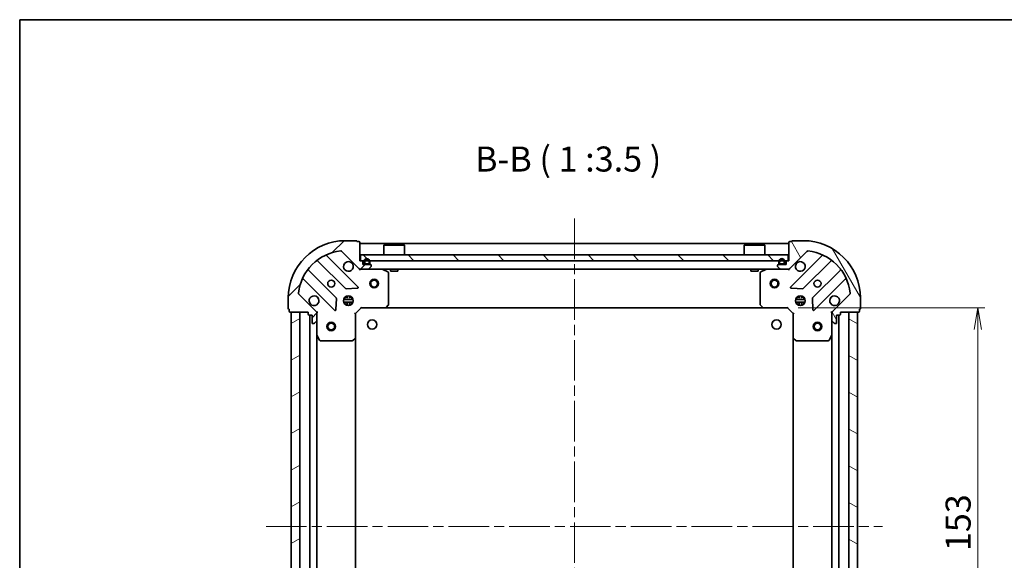
# Model space of a CAD drawing. Units: millimetres. Extents: x 36 to 6548, y 20 to 1004.
# Drawn here: x 1024 to 1368, y 814 to 1004 of the extents above; entities that cross this region are included whole.
import ezdxf

# ---------------------------------------------------------------- set-up
doc = ezdxf.new("R2010")
doc.units = ezdxf.units.MM
doc.header["$LTSCALE"] = 2.5
doc.linetypes.add('CHAIN', pattern=[0.3543, 0.2362, -0.0295, 0.0591, -0.0295])
doc.layers.get('Defpoints').update_dxf_attribs({"lineweight": 25})
for name, color, linetype, lineweight in [('Border (ISO)', 7, 'Continuous', 35), ('Centerline (ISO)', 131, 'Continuous', 18), ('Dimension (ISO)', 7, 'Continuous', 18), ('Hatch (ISO)', 1, 'Continuous', 18), ('Symbol (ISO)', 7, 'Continuous', 18), ('Visible (ISO)', 7, 'Continuous', 35)]:
    doc.layers.add(name, color=color, linetype=linetype, lineweight=lineweight)
doc.styles.add('Note Text (TK)', font='MS PGothic.ttf')
doc.dimstyles.new('Default - Method 1b (TK)', dxfattribs={"dimscale": 2.5, "dimtxt": 2.5, "dimasz": 2.5, "dimexe": 1, "dimexo": 1.5, "dimgap": 1, "dimtad": 1, "dimrnd": 1e-08, "dimdsep": 46, "dimtxsty": 'Note Text (TK)', "dimblk": 'OPEN', "dimcen": 0.09, "dimdle": 5, "dimclrd": 100, "dimclre": 100, "dimclrt": 7, "dimadec": 1, "dimazin": 1, "dimtfac": 1, "dimtmove": 0, "dimatfit": 3, "dimldrblk": 'OPEN', "dimfxl": 1, "dimtolj": 1, "dimlwd": -1, "dimlwe": -1, "dimarcsym": 0})
pattern_1 = [(30, (973, -8), (-5.55625, 9.6237), [])]
pattern_2 = [(135.0002, (973, -8), (-7.8577, -7.85775), [])]
pattern_3 = [(150.0002, (973, -8), (-5.55621, -9.62373), [])]

# ---------------------------------------------------------------- blocks, each defined once
blk = doc.blocks.new('Borders tk図枠')
at = {"layer": 'Border (ISO)'}
for q in [(405.5, 289), (14.5, 8)]:
    blk.add_line((14.5, 289), q, dxfattribs=at)
blk = doc.blocks.new('_Open')
at = {"color": 0, "linetype": 'ByBlock', "lineweight": -2}
for p, q in [((-1, 0.167), (0, 0)), ((-1, -0.167), (0, 0)), ((0, 0), (-1, 0))]:
    blk.add_line(p, q, dxfattribs=at)
blk = doc.blocks.new('*D31')
at = {"layer": 'Defpoints', "color": 0}
for p in [(1292.15, 902.72), (1292.15, 749.72), (1358.68, 749.72)]:
    blk.add_point(p, dxfattribs=at)
at = {"layer": 'Dimension (ISO)', "color": 100}
for p, q in [((1295.9, 902.72), (1361.18, 902.72)), ((1358.68, 895.22), (1358.68, 757.22)), ((1295.9, 749.72), (1361.18, 749.72))]:
    blk.add_line(p, q, dxfattribs=at)
at = {"layer": 'Dimension (ISO)', "color": 100, "xscale": 7.5, "yscale": 7.5, "zscale": 7.5}
for p, rotation in [((1358.68, 902.72), 90), ((1358.68, 749.72), 270)]:
    blk.add_blockref('_Open', p, dxfattribs=dict(at, rotation=rotation))
at = {"layer": 'Dimension (ISO)', "color": 7, "insert": (1351.81, 817.67), "char_height": 8.75, "attachment_point": 4, "rotation": 90, "style": 'Note Text (TK)'}
blk.add_mtext('\\A1;153', dxfattribs=at)

msp = doc.modelspace()

# ---------------------------------------------------------------- hatches: boundary and pattern name
at = {"layer": 'Hatch (ISO)'}
h = msp.add_hatch(dxfattribs=at)
h.set_pattern_fill('ANSI31', color=256, scale=88.9, style=0)
h.set_pattern_definition([(45, (973, -8), (-7.85772, 7.85772), [])])
edge = h.paths.add_edge_path()
edge.add_ellipse((1143.0652, 917.2164), major_axis=(0.7071, -0.7071), ratio=1, start_angle=270, end_angle=315)
edge.add_line((1143.0652, 916.2164), (1145.4439, 916.2164))
edge.add_ellipse((1145.4439, 916.7164), major_axis=(0.5, 0), ratio=1, start_angle=270, end_angle=315)
edge.add_line((1145.7974, 916.3629), (1146.5045, 917.07))
edge.add_ellipse((1146.151, 917.4235), major_axis=(0.3536, 0.3536), ratio=1, start_angle=270, end_angle=315)
edge.add_line((1146.651, 917.4235), (1146.651, 917.6164))
edge.add_ellipse((1146.351, 917.6164), major_axis=(0, 0.3), ratio=1, start_angle=270, end_angle=360)
edge.add_line((1146.351, 917.9164), (1143.651, 917.9164))
edge.add_line((1143.651, 917.9164), (1143.651, 918.9164))
edge.add_ellipse((1143.351, 918.9164), major_axis=(0, 0.3), ratio=1, start_angle=270, end_angle=360)
edge.add_line((1143.351, 919.2164), (1142.651, 919.2164))
edge.add_line((1142.651, 919.2164), (1142.651, 925.6164))
edge.add_ellipse((1142.351, 925.6164), major_axis=(0, 0.3), ratio=1, start_angle=270, end_angle=360)
edge.add_line((1142.351, 925.9164), (1141.651, 925.9164))
edge.add_ellipse((1141.351, 925.9164), major_axis=(0, 0.3), ratio=1, start_angle=270, end_angle=360)
edge.add_line((1141.351, 926.2164), (1137.651, 926.2164))
edge.add_ellipse((1137.651, 906.2164), major_axis=(-20, 0), ratio=1, start_angle=270, end_angle=360)
edge.add_line((1117.651, 906.2164), (1117.651, 902.5164))
edge.add_ellipse((1117.951, 902.5164), major_axis=(0, -0.3), ratio=1, start_angle=270, end_angle=360)
edge.add_line((1117.951, 902.2164), (1117.951, 901.5164))
edge.add_ellipse((1118.251, 901.5164), major_axis=(0, -0.3), ratio=1, start_angle=270, end_angle=360)
edge.add_line((1118.251, 901.2164), (1124.651, 901.2164))
edge.add_line((1124.651, 901.2164), (1124.651, 900.5164))
edge.add_ellipse((1124.951, 900.5164), major_axis=(0, -0.3), ratio=1, start_angle=270, end_angle=360)
edge.add_line((1124.951, 900.2164), (1125.951, 900.2164))
edge.add_line((1125.951, 900.2164), (1125.951, 897.5164))
edge.add_ellipse((1126.251, 897.5164), major_axis=(0, -0.3), ratio=1, start_angle=270, end_angle=360)
edge.add_line((1126.251, 897.2164), (1126.4439, 897.2164))
edge.add_ellipse((1126.4439, 897.7164), major_axis=(0.5, 0), ratio=1, start_angle=270, end_angle=315)
edge.add_line((1126.7974, 897.3629), (1127.5045, 898.07))
edge.add_ellipse((1127.151, 898.4235), major_axis=(0.3536, 0.3536), ratio=1, start_angle=270, end_angle=315)
edge.add_line((1127.651, 898.4235), (1127.651, 900.8022))
edge.add_ellipse((1126.651, 900.8022), major_axis=(0, 1), ratio=1, start_angle=270, end_angle=315)
edge.add_line((1127.3581, 901.5093), (1121.3801, 907.4873))
edge.add_ellipse((1121.7336, 907.8409), major_axis=(-0.3536, 0.3536), ratio=1, start_angle=39.172893, end_angle=90, ccw=False)
edge.add_ellipse((1137.651, 906.2164), major_axis=(1.6752, 16.4147), ratio=1, start_angle=11.654213, end_angle=90, ccw=False)
edge.add_ellipse((1136.0265, 922.1337), major_axis=(0.4974, 0.0508), ratio=1, start_angle=39.172893, end_angle=90, ccw=False)
edge.add_line((1136.3801, 922.4873), (1142.3581, 916.5093))
h = msp.add_hatch(dxfattribs=at)
h.set_pattern_fill('ANSI31', color=256, scale=88.9, angle=75.000175, style=0)
h.set_pattern_definition([(120.0002, (973, -8), (-9.62369, -5.55628), [])])
edge = h.paths.add_edge_path()
edge.add_ellipse((1308.651, 900.8022), major_axis=(-0.7071, -0.7071), ratio=1, start_angle=270, end_angle=315)
edge.add_line((1307.651, 900.8022), (1307.651, 898.4235))
edge.add_ellipse((1308.151, 898.4235), major_axis=(0, -0.5), ratio=1, start_angle=270, end_angle=315)
edge.add_line((1307.7974, 898.07), (1308.5045, 897.3629))
edge.add_ellipse((1308.8581, 897.7164), major_axis=(0.3536, -0.3536), ratio=1, start_angle=270, end_angle=315)
edge.add_line((1308.8581, 897.2164), (1309.051, 897.2164))
edge.add_ellipse((1309.051, 897.5164), major_axis=(0.3, 0), ratio=1, start_angle=270, end_angle=360)
edge.add_line((1309.351, 897.5164), (1309.351, 900.2164))
edge.add_line((1309.351, 900.2164), (1310.351, 900.2164))
edge.add_ellipse((1310.351, 900.5164), major_axis=(0.3, 0), ratio=1, start_angle=270, end_angle=360)
edge.add_line((1310.651, 900.5164), (1310.651, 901.2164))
edge.add_line((1310.651, 901.2164), (1317.051, 901.2164))
edge.add_ellipse((1317.051, 901.5164), major_axis=(0.3, 0), ratio=1, start_angle=270, end_angle=360)
edge.add_line((1317.351, 901.5164), (1317.351, 902.2164))
edge.add_ellipse((1317.351, 902.5164), major_axis=(0.3, 0), ratio=1, start_angle=270, end_angle=360)
edge.add_line((1317.651, 902.5164), (1317.651, 906.2164))
edge.add_ellipse((1297.651, 906.2164), major_axis=(0, 20), ratio=1, start_angle=270, end_angle=360)
edge.add_line((1297.651, 926.2164), (1293.951, 926.2164))
edge.add_ellipse((1293.951, 925.9164), major_axis=(-0.3, 0), ratio=1, start_angle=270, end_angle=360)
edge.add_line((1293.651, 925.9164), (1292.951, 925.9164))
edge.add_ellipse((1292.951, 925.6164), major_axis=(-0.3, 0), ratio=1, start_angle=270, end_angle=360)
edge.add_line((1292.651, 925.6164), (1292.651, 919.2164))
edge.add_line((1292.651, 919.2164), (1291.951, 919.2164))
edge.add_ellipse((1291.951, 918.9164), major_axis=(-0.3, 0), ratio=1, start_angle=270, end_angle=360)
edge.add_line((1291.651, 918.9164), (1291.651, 917.9164))
edge.add_line((1291.651, 917.9164), (1288.951, 917.9164))
edge.add_ellipse((1288.951, 917.6164), major_axis=(-0.3, 0), ratio=1, start_angle=270, end_angle=360)
edge.add_line((1288.651, 917.6164), (1288.651, 917.4235))
edge.add_ellipse((1289.151, 917.4235), major_axis=(0, -0.5), ratio=1, start_angle=270, end_angle=315)
edge.add_line((1288.7974, 917.07), (1289.5045, 916.3629))
edge.add_ellipse((1289.8581, 916.7164), major_axis=(0.3536, -0.3536), ratio=1, start_angle=270, end_angle=315)
edge.add_line((1289.8581, 916.2164), (1292.2368, 916.2164))
edge.add_ellipse((1292.2368, 917.2164), major_axis=(1, 0), ratio=1, start_angle=270, end_angle=315)
edge.add_line((1292.9439, 916.5093), (1298.9218, 922.4873))
edge.add_ellipse((1299.2754, 922.1337), major_axis=(0.3536, 0.3536), ratio=1, start_angle=39.172893, end_angle=90, ccw=False)
edge.add_ellipse((1297.651, 906.2164), major_axis=(16.4147, -1.6752), ratio=1, start_angle=11.654213, end_angle=90, ccw=False)
edge.add_ellipse((1313.5683, 907.8409), major_axis=(0.0508, -0.4974), ratio=1, start_angle=39.172893, end_angle=90, ccw=False)
edge.add_line((1313.9218, 907.4873), (1307.9439, 901.5093))
h = msp.add_hatch(dxfattribs=at)
h.set_pattern_fill('ANSI31', color=256, scale=88.9, angle=90.00021, style=0)
h.set_pattern_definition(pattern_2)
h.paths.add_polyline_path([(1142.901, 921.2164), (1142.901, 919.2164), (1292.401, 919.2164), (1292.401, 921.2164)])
h = msp.add_hatch(dxfattribs=at)
h.set_pattern_fill('ANSI31', color=256, scale=88.9, angle=105.000246, style=0)
h.set_pattern_definition(pattern_3)
edge = h.paths.add_edge_path()
edge.add_line((1146.151, 918.4364), (1146.151, 918.9364))
edge.add_ellipse((1145.151, 918.9364), major_axis=(0, 1), ratio=1, start_angle=270, end_angle=450)
edge.add_line((1144.151, 918.9364), (1144.151, 918.4364))
edge.add_ellipse((1144.651, 918.4364), major_axis=(0, -0.5), ratio=1, start_angle=270, end_angle=360)
edge.add_line((1144.651, 917.9364), (1145.651, 917.9364))
edge.add_ellipse((1145.651, 918.4364), major_axis=(0.5, 0), ratio=1, start_angle=270, end_angle=360)
edge = h.paths.add_edge_path(flags=0)
edge.add_line((1144.351, 918.4364), (1144.351, 918.9364))
edge.add_ellipse((1145.151, 918.9364), major_axis=(0, 0.8), ratio=1, start_angle=270, end_angle=450, ccw=False)
edge.add_line((1145.951, 918.9364), (1145.951, 918.4364))
edge.add_ellipse((1145.651, 918.4364), major_axis=(0, -0.3), ratio=1, start_angle=0, end_angle=90, ccw=False)
edge.add_line((1145.651, 918.1364), (1144.651, 918.1364))
edge.add_ellipse((1144.651, 918.4364), major_axis=(-0.3, 0), ratio=1, start_angle=0, end_angle=90, ccw=False)
h = msp.add_hatch(dxfattribs=at)
h.set_pattern_fill('ANSI31', color=256, scale=88.9, angle=90.00021, style=0)
h.set_pattern_definition(pattern_2)
edge = h.paths.add_edge_path()
edge.add_line((1144.651, 918.1364), (1145.651, 918.1364))
edge.add_ellipse((1145.651, 918.4364), major_axis=(0.3, 0), ratio=1, start_angle=270, end_angle=360)
edge.add_line((1145.951, 918.4364), (1145.951, 918.9364))
edge.add_ellipse((1145.151, 918.9364), major_axis=(0, 0.8), ratio=1, start_angle=270, end_angle=450)
edge.add_line((1144.351, 918.9364), (1144.351, 918.4364))
edge.add_ellipse((1144.651, 918.4364), major_axis=(0, -0.3), ratio=1, start_angle=270, end_angle=360)
h = msp.add_hatch(dxfattribs=at)
h.set_pattern_fill('ANSI31', color=256, scale=88.9, angle=14.999978, style=0)
h.set_pattern_definition([(60, (973, -8), (-9.6237, 5.55625), [])])
edge = h.paths.add_edge_path()
edge.add_line((1291.151, 918.4364), (1291.151, 918.9364))
edge.add_ellipse((1290.151, 918.9364), major_axis=(0, 1), ratio=1, start_angle=270, end_angle=450)
edge.add_line((1289.151, 918.9364), (1289.151, 918.4364))
edge.add_ellipse((1289.651, 918.4364), major_axis=(0, -0.5), ratio=1, start_angle=270, end_angle=360)
edge.add_line((1289.651, 917.9364), (1290.651, 917.9364))
edge.add_ellipse((1290.651, 918.4364), major_axis=(0.5, 0), ratio=1, start_angle=270, end_angle=360)
edge = h.paths.add_edge_path(flags=0)
edge.add_line((1289.351, 918.4364), (1289.351, 918.9364))
edge.add_ellipse((1290.151, 918.9364), major_axis=(0, 0.8), ratio=1, start_angle=270, end_angle=450, ccw=False)
edge.add_line((1290.951, 918.9364), (1290.951, 918.4364))
edge.add_ellipse((1290.651, 918.4364), major_axis=(0, -0.3), ratio=1, start_angle=0, end_angle=90, ccw=False)
edge.add_line((1290.651, 918.1364), (1289.651, 918.1364))
edge.add_ellipse((1289.651, 918.4364), major_axis=(-0.3, 0), ratio=1, start_angle=0, end_angle=90, ccw=False)
h = msp.add_hatch(dxfattribs=at)
h.set_pattern_fill('ANSI31', color=256, scale=88.9, angle=-14.999978, style=0)
h.set_pattern_definition(pattern_1)
edge = h.paths.add_edge_path()
edge.add_line((1289.651, 918.1364), (1290.651, 918.1364))
edge.add_ellipse((1290.651, 918.4364), major_axis=(0.3, 0), ratio=1, start_angle=270, end_angle=360)
edge.add_line((1290.951, 918.4364), (1290.951, 918.9364))
edge.add_ellipse((1290.151, 918.9364), major_axis=(0, 0.8), ratio=1, start_angle=270, end_angle=450)
edge.add_line((1289.351, 918.9364), (1289.351, 918.4364))
edge.add_ellipse((1289.651, 918.4364), major_axis=(0, -0.3), ratio=1, start_angle=270, end_angle=360)
h = msp.add_hatch(dxfattribs=at)
h.set_pattern_fill('ANSI31', color=256, scale=88.9, angle=-14.999978, style=0)
h.set_pattern_definition(pattern_1)
h.paths.add_polyline_path([(1118.651, 751.2164), (1121.651, 751.2164), (1121.651, 901.2164), (1118.651, 901.2164)])
h = msp.add_hatch(dxfattribs=at)
h.set_pattern_fill('ANSI31', color=256, scale=88.9, angle=105.000246, style=0)
h.set_pattern_definition(pattern_3)
h.paths.add_polyline_path([(1316.651, 901.2164), (1313.651, 901.2164), (1313.651, 751.2164), (1316.651, 751.2164)])

# ---------------------------------------------------------------- linework, layer by layer
at = {"layer": 'Centerline (ISO)', "linetype": 'CHAIN', "ltscale": 23.990969}
for p, q in [((1217.651, 933.9664), (1217.651, 722.4664)), ((1109.901, 826.2164), (1325.401, 826.2164))]:
    msp.add_line(p, q, dxfattribs=at)
at = {"layer": 'Visible (ISO)'}
for p, q in [((1141.351, 926.2164), (1137.651, 926.2164)), ((1297.651, 926.2164), (1293.951, 926.2164)), ((1136.3801, 922.4873), (1142.3581, 916.5093)), ((1142.351, 925.9164), (1141.651, 925.9164)), ((1142.651, 919.2164), (1142.651, 925.6164)), ((1292.651, 925.2164), (1142.651, 925.2164)), ((1151.151, 924.7164), (1151.051, 924.6164)), ((1158.251, 924.6164), (1151.051, 924.6164)), ((1151.051, 921.2164), (1151.051, 924.6164)), ((1151.151, 924.7164), (1158.151, 924.7164)), ((1158.151, 924.7164), (1158.251, 924.6164)), ((1158.251, 921.2164), (1158.251, 924.6164)), ((1277.151, 924.7164), (1277.051, 924.6164)), ((1284.251, 924.6164), (1277.051, 924.6164)), ((1277.051, 921.2164), (1277.051, 924.6164)), ((1277.151, 924.7164), (1284.151, 924.7164)), ((1284.151, 924.7164), (1284.251, 924.6164)), ((1284.251, 921.2164), (1284.251, 924.6164)), ((1292.651, 925.6164), (1292.651, 919.2164)), ((1292.9439, 916.5093), (1298.9218, 922.4873)), ((1293.651, 925.9164), (1292.951, 925.9164)), ((1127.9084, 919.2092), (1137.6079, 909.5098)), ((1141.9618, 910.1056), (1131.1385, 920.9289)), ((1143.351, 919.2164), (1142.651, 919.2164)), ((1142.901, 921.2164), (1142.901, 919.2164)), ((1292.401, 921.2164), (1142.901, 921.2164)), ((1142.901, 919.2164), (1292.401, 919.2164)), ((1292.651, 919.2164), (1291.951, 919.2164)), ((1292.401, 919.2164), (1292.401, 921.2164)), ((1304.1635, 920.9289), (1293.3401, 910.1056)), ((1297.6941, 909.5098), (1307.3935, 919.2092)), ((1134.3576, 906.2595), (1124.6582, 915.9589)), ((1142.651, 916.2164), (1142.651, 916.3062)), ((1142.651, 916.2164), (1142.651, 915.8662)), ((1142.651, 916.2164), (1143.0652, 916.2164)), ((1143.0652, 916.2164), (1145.4439, 916.2164)), ((1143.651, 917.9164), (1143.651, 918.9164)), ((1146.351, 917.9164), (1143.651, 917.9164)), ((1144.151, 918.9364), (1144.151, 918.4364)), ((1144.351, 918.4364), (1144.351, 918.9364)), ((1144.351, 918.9364), (1144.351, 918.4364)), ((1145.651, 918.1364), (1144.651, 918.1364)), ((1144.651, 918.1364), (1145.651, 918.1364)), ((1144.651, 917.9364), (1145.651, 917.9364)), ((1144.701, 917.9364), (1144.701, 917.9164)), ((1145.601, 917.9364), (1144.701, 917.9364)), ((1144.701, 917.9164), (1145.601, 917.9164)), ((1145.4439, 916.2164), (1289.8581, 916.2164)), ((1145.601, 917.9164), (1145.601, 917.9364)), ((1145.7974, 916.3629), (1146.5045, 917.07)), ((1145.951, 918.9364), (1145.951, 918.4364)), ((1145.951, 918.4364), (1145.951, 918.9364)), ((1146.151, 918.4364), (1146.151, 918.9364)), ((1146.651, 917.4235), (1146.651, 917.6164)), ((1152.4851, 915.2993), (1150.7143, 916.1848)), ((1153.401, 916.2164), (1153.401, 915.6164)), ((1153.401, 915.6164), (1155.901, 915.6164)), ((1155.901, 916.2164), (1155.901, 915.6164)), ((1279.401, 916.2164), (1279.401, 915.6164)), ((1279.401, 915.6164), (1281.901, 915.6164)), ((1281.901, 916.2164), (1281.901, 915.6164)), ((1284.5876, 916.1848), (1282.8168, 915.2993)), ((1288.651, 917.6164), (1288.651, 917.4235)), ((1288.7974, 917.07), (1289.5045, 916.3629)), ((1291.651, 917.9164), (1288.951, 917.9164)), ((1289.151, 918.9364), (1289.151, 918.4364)), ((1289.351, 918.4364), (1289.351, 918.9364)), ((1289.351, 918.9364), (1289.351, 918.4364)), ((1290.651, 918.1364), (1289.651, 918.1364)), ((1289.651, 918.1364), (1290.651, 918.1364)), ((1289.651, 917.9364), (1290.651, 917.9364)), ((1289.701, 917.9364), (1289.701, 917.9164)), ((1290.601, 917.9364), (1289.701, 917.9364)), ((1289.701, 917.9164), (1290.601, 917.9164)), ((1289.8581, 916.2164), (1292.2368, 916.2164)), ((1290.601, 917.9164), (1290.601, 917.9364)), ((1290.951, 918.9364), (1290.951, 918.4364)), ((1290.951, 918.4364), (1290.951, 918.9364)), ((1291.151, 918.4364), (1291.151, 918.9364)), ((1291.651, 918.9164), (1291.651, 917.9164)), ((1292.2368, 916.2164), (1292.651, 916.2164)), ((1292.651, 916.3062), (1292.651, 916.2164)), ((1292.651, 915.8662), (1292.651, 916.2164)), ((1310.6437, 915.9589), (1300.9443, 906.2595)), ((1122.9385, 912.7289), (1133.7618, 901.9056)), ((1152.651, 903.8346), (1152.651, 915.031)), ((1282.651, 915.031), (1282.651, 903.8346)), ((1301.5401, 901.9056), (1312.3635, 912.7289)), ((1137.8331, 909.4222), (1141.7627, 909.5938)), ((1293.5392, 909.5938), (1297.4688, 909.4222)), ((1117.651, 906.2164), (1117.651, 902.5164)), ((1127.3581, 901.5093), (1121.3801, 907.4873)), ((1134.2736, 902.1046), (1134.4452, 906.0343)), ((1137.0116, 905.6664), (1140.2903, 905.6664)), ((1137.6927, 906.2164), (1137.2762, 906.2164)), ((1137.651, 906.2164), (1137.651, 906.5912)), ((1138.201, 906.8558), (1138.201, 906.1006)), ((1139.101, 906.8558), (1139.101, 906.1006)), ((1140.0257, 906.2164), (1139.6092, 906.2164)), ((1139.651, 906.2164), (1139.651, 906.5912)), ((1295.0116, 905.6664), (1298.2903, 905.6664)), ((1295.6927, 906.2164), (1295.2762, 906.2164)), ((1295.651, 906.2164), (1295.651, 906.5912)), ((1296.201, 906.8558), (1296.201, 906.1006)), ((1297.101, 906.8558), (1297.101, 906.1006)), ((1298.0257, 906.2164), (1297.6092, 906.2164)), ((1297.651, 906.2164), (1297.651, 906.5912)), ((1300.8567, 906.0343), (1301.0283, 902.1046)), ((1313.9218, 907.4873), (1307.9439, 901.5093)), ((1317.651, 902.5164), (1317.651, 906.2164)), ((1117.951, 902.2164), (1117.951, 901.5164)), ((1137.0116, 904.7664), (1140.2903, 904.7664)), ((1137.6927, 904.2164), (1137.2762, 904.2164)), ((1137.651, 903.8417), (1137.651, 904.2164)), ((1138.201, 904.3322), (1138.201, 903.5771)), ((1139.101, 904.3322), (1139.101, 903.5771)), ((1140.0257, 904.2164), (1139.6092, 904.2164)), ((1139.651, 903.8417), (1139.651, 904.2164)), ((1141.151, 900.7164), (1143.151, 902.7164)), ((1143.0267, 903.0164), (1143.151, 902.7164)), ((1143.151, 902.7164), (1151.5876, 902.7164)), ((1151.5876, 902.7164), (1283.7144, 902.7164)), ((1151.8069, 902.8118), (1152.5703, 903.63)), ((1282.7316, 903.63), (1283.495, 902.8118)), ((1283.7144, 902.7164), (1292.151, 902.7164)), ((1292.151, 902.7164), (1292.2752, 903.0164)), ((1292.151, 902.7164), (1294.151, 900.7164)), ((1295.0116, 904.7664), (1298.2903, 904.7664)), ((1295.6927, 904.2164), (1295.2762, 904.2164)), ((1295.651, 903.8417), (1295.651, 904.2164)), ((1296.201, 904.3322), (1296.201, 903.5771)), ((1297.101, 904.3322), (1297.101, 903.5771)), ((1298.0257, 904.2164), (1297.6092, 904.2164)), ((1297.651, 903.8417), (1297.651, 904.2164)), ((1317.351, 901.5164), (1317.351, 902.2164)), ((1118.251, 901.2164), (1124.651, 901.2164)), ((1121.651, 901.2164), (1118.651, 901.2164)), ((1118.651, 901.2164), (1118.651, 751.2164)), ((1121.651, 751.2164), (1121.651, 901.2164)), ((1124.651, 901.2164), (1124.651, 900.5164)), ((1124.951, 900.2164), (1125.951, 900.2164)), ((1125.151, 900.2164), (1125.151, 752.2164)), ((1125.951, 900.2164), (1125.951, 897.5164)), ((1127.5611, 901.2164), (1127.651, 901.2164)), ((1128.0012, 901.2164), (1127.651, 901.2164)), ((1127.651, 901.2164), (1127.651, 900.8023)), ((1127.651, 898.4235), (1127.651, 900.8022)), ((1127.651, 898.4235), (1127.651, 893.2872)), ((1141.151, 900.7164), (1140.851, 900.8407)), ((1141.151, 892.2798), (1141.151, 900.7164)), ((1294.451, 900.8407), (1294.151, 900.7164)), ((1294.151, 900.7164), (1294.151, 892.2798)), ((1307.651, 901.2164), (1307.3007, 901.2164)), ((1307.651, 901.2164), (1307.7408, 901.2164)), ((1307.651, 900.8023), (1307.651, 901.2164)), ((1307.651, 900.8022), (1307.651, 898.4235)), ((1307.651, 893.2872), (1307.651, 898.4235)), ((1309.351, 897.5164), (1309.351, 900.2164)), ((1309.351, 900.2164), (1310.351, 900.2164)), ((1310.151, 752.2164), (1310.151, 900.2164)), ((1310.651, 900.5164), (1310.651, 901.2164)), ((1310.651, 901.2164), (1317.051, 901.2164)), ((1316.651, 901.2164), (1313.651, 901.2164)), ((1313.651, 901.2164), (1313.651, 751.2164)), ((1316.651, 751.2164), (1316.651, 901.2164)), ((1126.251, 897.2164), (1126.4439, 897.2164)), ((1126.7974, 897.3629), (1127.5045, 898.07)), ((1307.7974, 898.07), (1308.5045, 897.3629)), ((1308.8581, 897.2164), (1309.051, 897.2164)), ((1127.651, 759.1456), (1127.651, 893.2872)), ((1127.6826, 893.1531), (1128.5681, 891.3823)), ((1140.2374, 891.2971), (1141.0556, 892.0605)), ((1141.151, 760.153), (1141.151, 892.2798)), ((1294.151, 892.2798), (1294.151, 760.153)), ((1294.2463, 892.0605), (1295.0645, 891.2971)), ((1306.7339, 891.3823), (1307.6193, 893.1531)), ((1307.651, 893.2872), (1307.651, 759.1456)), ((1128.8364, 891.2164), (1140.0328, 891.2164)), ((1295.2692, 891.2164), (1306.4656, 891.2164))]:
    msp.add_line(p, q, dxfattribs=at)
for centre, radius in [((1132.651, 911.2164), 1.2295), ((1147.651, 911.2164), 1.5), ((1147.651, 911.2164), 1.1933), ((1287.651, 911.2164), 1.5), ((1287.651, 911.2164), 1.1933), ((1302.651, 911.2164), 1.2295), ((1138.651, 905.2164), 1.7), ((1296.651, 905.2164), 1.7), ((1146.951, 896.9164), 1.621), ((1288.351, 896.9164), 1.621), ((1132.651, 896.2164), 1.5), ((1132.651, 896.2164), 1.1933), ((1302.651, 896.2164), 1.5), ((1302.651, 896.2164), 1.1933)]:
    msp.add_circle(centre, radius, dxfattribs=at)
for centre, radius, start, end in [((1137.651, 906.2164), 20, 90, 180), ((1141.351, 925.9164), 0.3, 0, 90), ((1293.951, 925.9164), 0.3, 90, 180), ((1297.651, 906.2164), 20, 0, 90), ((1137.651, 906.2164), 16.5, 95.827107, 174.172893), ((1136.0265, 922.1337), 0.5, 45, 95.827107), ((1142.351, 925.6164), 0.3, 0, 90), ((1292.951, 925.6164), 0.3, 90, 180), ((1299.2754, 922.1337), 0.5, 84.172893, 135), ((1297.651, 906.2164), 16.5, 5.827107, 84.172893), ((1127.6963, 918.9971), 0.3, 45, 127.9145), ((1131.3506, 921.1411), 0.3, 112.886858, 225), ((1143.351, 918.9164), 0.3, 0, 90), ((1145.151, 918.9364), 1, 0, 180), ((1145.151, 918.9364), 0.8, 0, 180), ((1145.151, 918.9364), 0.8, 0, 180), ((1290.151, 918.9364), 1, 0, 180), ((1290.151, 918.9364), 0.8, 0, 180), ((1290.151, 918.9364), 0.8, 0, 180), ((1291.951, 918.9164), 0.3, 90, 180), ((1303.9514, 921.1411), 0.3, 315, 67.113142), ((1307.6056, 918.9971), 0.3, 52.0855, 135), ((1124.8703, 916.1711), 0.3, 142.0855, 225), ((1138.651, 917.2164), 1.7, 62.499829, 27.500171), ((1143.0652, 917.2164), 1, 225, 270), ((1144.651, 918.4364), 0.5, 180, 270), ((1144.651, 918.4364), 0.3, 180, 270), ((1144.651, 918.4364), 0.3, 180, 270), ((1145.4439, 916.7164), 0.5, 270, 315), ((1145.651, 918.4364), 0.3, 270, 0), ((1145.651, 918.4364), 0.5, 270, 0), ((1145.651, 918.4364), 0.3, 270, 0), ((1146.351, 917.6164), 0.3, 0, 90), ((1146.151, 917.4235), 0.5, 315, 0), ((1150.5801, 915.9164), 0.3, 63.434949, 90), ((1284.7218, 915.9164), 0.3, 90, 116.565051), ((1288.951, 917.6164), 0.3, 90, 180), ((1289.151, 917.4235), 0.5, 180, 225), ((1289.651, 918.4364), 0.5, 180, 270), ((1289.651, 918.4364), 0.3, 180, 270), ((1289.651, 918.4364), 0.3, 180, 270), ((1289.8581, 916.7164), 0.5, 225, 270), ((1290.651, 918.4364), 0.3, 270, 0), ((1290.651, 918.4364), 0.5, 270, 0), ((1290.651, 918.4364), 0.3, 270, 0), ((1292.2368, 917.2164), 1, 270, 315), ((1296.651, 917.2164), 1.7, 152.499829, 117.500171), ((1310.4316, 916.1711), 0.3, 315, 37.9145), ((1122.7263, 912.5168), 0.3, 45, 157.113142), ((1152.351, 915.031), 0.3, 0, 63.434949), ((1282.951, 915.031), 0.3, 116.565051, 180), ((1312.5756, 912.5168), 0.3, 22.886858, 135), ((1137.82, 909.7219), 0.3, 225, 272.5), ((1141.7497, 909.8935), 0.3, 272.5, 45), ((1293.5523, 909.8935), 0.3, 135, 267.5), ((1297.4819, 909.7219), 0.3, 267.5, 315), ((1121.7336, 907.8409), 0.5, 174.172893, 225), ((1126.651, 905.2164), 1.7, 242.499829, 207.500171), ((1134.1455, 906.0474), 0.3, 357.5, 45), ((1301.1564, 906.0474), 0.3, 135, 182.5), ((1308.651, 905.2164), 1.7, 332.499829, 297.500171), ((1313.5683, 907.8409), 0.5, 315, 5.827107), ((1117.951, 902.5164), 0.3, 180, 270), ((1133.9739, 902.1177), 0.3, 225, 357.5), ((1151.5876, 903.0164), 0.3, 270, 316.985143), ((1152.351, 903.8346), 0.3, 316.985143, 0), ((1282.951, 903.8346), 0.3, 180, 223.014857), ((1283.7144, 903.0164), 0.3, 223.014857, 270), ((1301.328, 902.1177), 0.3, 182.5, 315), ((1317.351, 902.5164), 0.3, 270, 0), ((1118.251, 901.5164), 0.3, 180, 270), ((1124.951, 900.5164), 0.3, 180, 270), ((1126.651, 900.8022), 1, 0, 45), ((1127.151, 898.4235), 0.5, 315, 0), ((1308.651, 900.8022), 1, 135, 180), ((1308.151, 898.4235), 0.5, 180, 225), ((1310.351, 900.5164), 0.3, 270, 0), ((1317.051, 901.5164), 0.3, 270, 0), ((1126.251, 897.5164), 0.3, 180, 270), ((1126.4439, 897.7164), 0.5, 270, 315), ((1308.8581, 897.7164), 0.5, 225, 270), ((1309.051, 897.5164), 0.3, 270, 0), ((1127.951, 893.2872), 0.3, 180, 206.565051), ((1140.851, 892.2798), 0.3, 313.014857, 0), ((1294.451, 892.2798), 0.3, 180, 226.985143), ((1307.351, 893.2872), 0.3, 333.434949, 0), ((1128.8364, 891.5164), 0.3, 206.565051, 270), ((1140.0328, 891.5164), 0.3, 270, 313.014857), ((1295.2692, 891.5164), 0.3, 226.985143, 270), ((1306.4656, 891.5164), 0.3, 270, 333.434949)]:
    msp.add_arc(centre, radius, start, end, dxfattribs=at)
for points in [[(1139.4359, 918.7243), (1139.5907, 918.6438), (1139.7342, 918.5374), (1139.9719, 918.2997), (1140.0783, 918.1561), (1140.1589, 918.0014)], [(1295.1431, 918.0014), (1295.2236, 918.1561), (1295.33, 918.2997), (1295.5677, 918.5374), (1295.7112, 918.6438), (1295.866, 918.7243)], [(1125.866, 903.7085), (1125.7112, 903.7891), (1125.5677, 903.8955), (1125.33, 904.1332), (1125.2236, 904.2767), (1125.1431, 904.4314)], [(1310.1589, 904.4314), (1310.0783, 904.2767), (1309.9719, 904.1332), (1309.7342, 903.8955), (1309.5907, 903.7891), (1309.4359, 903.7085)]]:
    msp.add_open_spline(points, degree=3, knots=[0.278912594, 0.278912594, 0.278912594, 0.278912594, 0.329334696, 0.329334696, 0.379756799, 0.379756799, 0.379756799, 0.379756799], dxfattribs=at)

# ---------------------------------------------------------------- block references
at = {"xscale": 3.5, "yscale": 3.5, "zscale": 3.5}
msp.add_blockref('Borders tk図枠', (973, -8), dxfattribs=at)

# ---------------------------------------------------------------- texts
at = {"layer": 'Symbol (ISO)', "color": 7, "insert": (1182.9407, 947.6643), "char_height": 8.75, "attachment_point": 7, "style": 'Note Text (TK)'}
msp.add_mtext('B-B ( 1 :3.5 )', dxfattribs=at)

# ---------------------------------------------------------------- dimensions: what is measured, and where the dimension line sits
at = {"layer": 'Dimension (ISO)', "color": 100}
dim = msp.add_linear_dim(base=(1358.682, 749.7164), p1=(1292.151, 902.7164), p2=(1292.151, 749.7164), angle=90, dimstyle='Default - Method 1b (TK)', override={"dimtxt": 3.5, "dimasz": 3, "dimgap": 1, "dimdec": 0, "dimtol": 0, "dimlim": 0, "dimtp": 0, "dimtm": 0, "dimtdec": 0, "dimtofl": 0, "dimatfit": 1}, dxfattribs=at)
dim.commit()
dim.dimension.update_dxf_attribs({"geometry": '*D31', "text_midpoint": (1358.682, 826.2164), "dimtype": 160})

doc.saveas('drawing.dxf')
